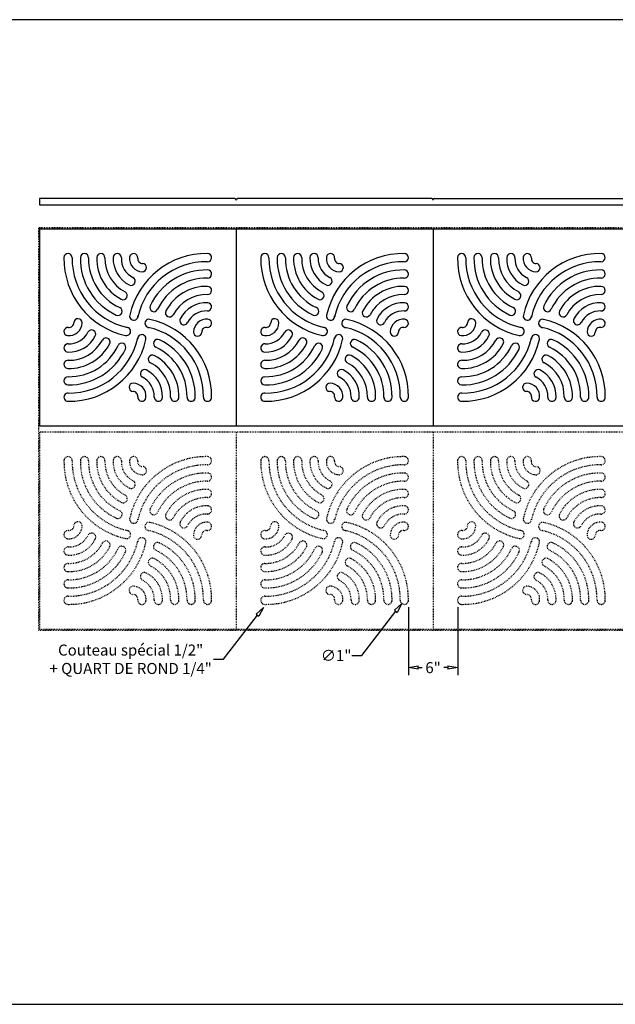
# Model space of a CAD drawing. Extents: x -309 to 147, y 0 to 171.
# Drawn here: x 24 to 97, y 0 to 120 of the extents above; entities that cross this region are included whole.
import ezdxf

# ---------------------------------------------------------------- set-up
doc = ezdxf.new("R2010")
doc.units = 0
doc.header["$LTSCALE"] = 0.125
doc.header["$MEASUREMENT"] = 0
doc.header["$PDMODE"] = 3
doc.linetypes.add('DIVIDE', pattern=[1.25, 0.5, -0.25, 0, -0.25, 0, -0.25])
doc.linetypes.add('HIDDENX2', pattern=[0.75, 0.5, -0.25])
doc.layers.get('0').update_dxf_attribs({"linetype": 'CONTINUOUS'})
doc.layers.get('DefPoints').update_dxf_attribs({"linetype": 'CONTINUOUS'})
for name, color, linetype in [('1-Dessin', 4, 'CONTINUOUS'), ('2-Cacher', 30, 'HIDDENX2'), ('3-Cotes 1', 152, 'CONTINUOUS'), ('5-Détails', 2, 'CONTINUOUS'), ('6-Cadre block', 51, 'DIVIDE')]:
    doc.layers.add(name, color=color, linetype=linetype)
doc.styles.add('TEXT', font='trebuc.ttf')
doc.dimstyles.new('IMPERIAL', dxfattribs={"dimscale": 0, "dimtxt": 0.09, "dimasz": 0.08, "dimexe": 0.0625, "dimexo": 0.0625, "dimgap": 0.04, "dimtad": 0, "dimtih": 1, "dimtoh": 1, "dimdec": 6, "dimzin": 0, "dimdsep": 46, "dimlunit": 5, "dimtxsty": 'TEXT', "dimblk": 'CLOSEDBLANK', "dimcen": 0, "dimclrt": 3, "dimadec": 0, "dimazin": 0, "dimtm": 1e-09, "dimtfac": 1, "dimtdec": 6, "dimtofl": 0, "dimtmove": 0, "dimatfit": 3, "dimldrblk": 'CLOSEDBLANK', "dimfxl": 1, "dimtolj": 1, "dimtzin": 0, "dimarcsym": 0})

# ---------------------------------------------------------------- blocks, each defined once
blk = doc.blocks.new('_ClosedBlank')
at = {"color": 0, "linetype": 'ByBlock', "lineweight": -2}
for p, q in [((-1, 0.17), (0, 0)), ((-1, 0.17), (-1, -0.17)), ((0, 0), (-1, -0.17))]:
    blk.add_line(p, q, dxfattribs=at)
blk = doc.blocks.new('*D28')
at = {"layer": '3-Cotes 1', "color": 0, "lineweight": -2}
for p, q in [((66.06, 42.51), (70.22, 47.9)), ((64.86, 42.51), (66.06, 42.51))]:
    blk.add_line(p, q, dxfattribs=at)
at = {"layer": 'DefPoints', "color": 0}
for p in [(71.56, 49.64), (70.95, 48.84)]:
    blk.add_point(p, dxfattribs=at)
at = {"layer": '3-Cotes 1', "color": 0, "lineweight": -2, "xscale": 1.195288251880666, "yscale": 1.195288251880666, "zscale": 1.195288251880666, "rotation": 52.31517083926636}
blk.add_blockref('_ClosedBlank', (70.95, 48.84), dxfattribs=at)
at = {"layer": '3-Cotes 1', "color": 3, "insert": (62.94, 42.51), "char_height": 1.345, "attachment_point": 5, "style": 'TEXT'}
blk.add_mtext('\\A1;∅1"', dxfattribs=at)
blk = doc.blocks.new('*D33')
at = {"layer": '3-Cotes 1', "color": 0, "lineweight": -2}
for p, q in [((71.76, 48.42), (71.76, 40.1)), ((77.76, 48.42), (77.76, 40.1)), ((72.95, 41.03), (73.45, 41.03)), ((76.56, 41.03), (76.07, 41.03))]:
    blk.add_line(p, q, dxfattribs=at)
at = {"layer": 'DefPoints', "color": 0}
for p in [(71.76, 49.36), (77.76, 49.36), (77.76, 41.03)]:
    blk.add_point(p, dxfattribs=at)
at = {"layer": '3-Cotes 1', "color": 0, "lineweight": -2, "xscale": 1.195288251880666, "yscale": 1.195288251880666, "zscale": 1.195288251880666, "rotation": 180}
blk.add_blockref('_ClosedBlank', (71.76, 41.03), dxfattribs=at)
at = {"layer": '3-Cotes 1', "color": 0, "lineweight": -2, "xscale": 1.195288251880666, "yscale": 1.195288251880666, "zscale": 1.195288251880666}
blk.add_blockref('_ClosedBlank', (77.76, 41.03), dxfattribs=at)
at = {"layer": '3-Cotes 1', "color": 3, "insert": (74.76, 41.03), "char_height": 1.345, "attachment_point": 5, "style": 'TEXT'}
blk.add_mtext('\\A1;6"', dxfattribs=at)
blk = doc.blocks.new('*D34')
at = {"layer": '3-Cotes 1', "color": 0, "lineweight": -2}
for p, q in [((49.19, 42.05), (53.35, 47.43)), ((47.99, 42.05), (49.19, 42.05))]:
    blk.add_line(p, q, dxfattribs=at)
at = {"layer": 'DefPoints', "color": 0}
for p in [(54.08, 48.38), (54.69, 49.17)]:
    blk.add_point(p, dxfattribs=at)
at = {"layer": '3-Cotes 1', "color": 0, "lineweight": -2, "xscale": 1.195288251880666, "yscale": 1.195288251880666, "zscale": 1.195288251880666, "rotation": 52.31517083926636}
blk.add_blockref('_ClosedBlank', (54.08, 48.38), dxfattribs=at)
at = {"layer": '3-Cotes 1', "color": 3, "insert": (37.88, 42.05), "char_height": 1.3447, "attachment_point": 5, "style": 'TEXT'}
blk.add_mtext('\\A1;Couteau spécial 1/2" \\P+ QUART DE ROND 1/4"', dxfattribs=at)

msp = doc.modelspace()

# ---------------------------------------------------------------- linework, layer by layer
at = {"layer": '1-Dessin'}
for p, q in [((50.5965619, 98.1887237), (26.7528119, 98.1887237)), ((26.7528119, 98.1887237), (26.7528119, 97.4387237)), ((26.7528119, 97.4387237), (122.7528119, 97.4387237)), ((50.7215619, 98.0637237), (50.7840619, 98.0637237)), ((74.7215619, 98.0637237), (74.7840619, 98.0637237)), ((74.9090619, 98.1887237), (98.5950545, 98.1887237)), ((122.7528119, 94.4905962), (26.7528119, 94.4905962)), ((26.7528119, 94.4905962), (26.7528119, 70.4905962)), ((50.7528119, 94.4905962), (50.7528119, 70.4905962)), ((74.7528119, 94.4905962), (74.7528119, 70.4905962)), ((26.7528119, 70.4905962), (122.7528119, 70.4905962))]:
    msp.add_line(p, q, dxfattribs=at)
msp.add_lwpolyline([(74.5965619, 98.1887237), (50.9090619, 98.1887237)], dxfattribs=at)
for centre, radius, start, end in [((50.5965619, 98.0637237), 0.125, 0, 90), ((50.9090619, 98.0637237), 0.125, 90, 180), ((74.5965619, 98.0637237), 0.125, 0, 90), ((74.9090619, 98.0637237), 0.125, 90, 180), ((30.2435913, 91.0012119), 0.5, 359.265380172, 179.265380172), ((32.2438021, 91.0012119), 0.5, 359.058318341, 179.058318341), ((34.2441783, 91.0012119), 0.5, 358.688702453, 178.688702453), ((36.2450409, 91.0012119), 0.5, 357.841350431, 177.841350431), ((38.249065, 91.0012119), 0.5, 353.892903431, 173.892903431), ((47.1396246, 81.9077762), 9.5962253, 89.265380172, 167.548967952), ((47.2562489, 91.0032538), 0.5, 269.265380172, 89.265380172), ((54.2435913, 91.0012119), 0.5, 359.265380172, 179.265380172), ((56.2438021, 91.0012119), 0.5, 359.058318341, 179.058318341), ((58.2441783, 91.0012119), 0.5, 358.688702453, 178.688702453), ((60.2450409, 91.0012119), 0.5, 357.841350431, 177.841350431), ((62.249065, 91.0012119), 0.5, 353.892903431, 173.892903431), ((71.1396246, 81.9077762), 9.5962253, 89.265380172, 167.548967952), ((71.2562489, 91.0032538), 0.5, 269.265380172, 89.265380172), ((78.2435913, 91.0012119), 0.5, 359.265380172, 179.265380172), ((80.2438021, 91.0012119), 0.5, 359.058318341, 179.058318341), ((82.2441783, 91.0012119), 0.5, 358.688702453, 178.688702453), ((84.2450409, 91.0012119), 0.5, 357.841350431, 177.841350431), ((86.249065, 91.0012119), 0.5, 353.892903431, 173.892903431), ((95.1396246, 81.9077762), 9.5962253, 89.265380172, 167.548967952), ((95.2562489, 91.0032538), 0.5, 269.265380172, 89.265380172), ((39.339069, 90.8845875), 9.5962253, 179.265380172, 257.548967952), ((39.339069, 90.8845875), 8.5962253, 179.265380172, 257.548967952), ((39.339069, 90.8845875), 7.5962253, 179.058318341, 244.929686715), ((39.339069, 90.8845875), 6.5962253, 179.058318341, 244.929686715), ((39.339069, 90.8845875), 5.5962253, 178.688702453, 242.324805314), ((39.339069, 90.8845875), 4.5962253, 178.688702453, 242.324805314), ((39.339069, 90.8845875), 3.5962253, 177.841350431, 243.098688295), ((39.339069, 90.8845875), 2.5962253, 177.841350431, 243.098688295), ((39.339069, 90.8845875), 1.5962253, 173.892903431, 268.872536723), ((39.339069, 90.8845875), 0.5962253, 173.892903431, 268.872536723), ((47.1396246, 81.9077762), 8.5962253, 89.265380172, 167.548967952), ((39.3174989, 89.7885744), 0.5, 268.872536723, 88.872536723), ((63.339069, 90.8845875), 9.5962253, 179.265380172, 257.548967952), ((63.339069, 90.8845875), 8.5962253, 179.265380172, 257.548967952), ((63.339069, 90.8845875), 7.5962253, 179.058318341, 244.929686715), ((63.339069, 90.8845875), 6.5962253, 179.058318341, 244.929686715), ((63.339069, 90.8845875), 5.5962253, 178.688702453, 242.324805314), ((63.339069, 90.8845875), 4.5962253, 178.688702453, 242.324805314), ((63.339069, 90.8845875), 3.5962253, 177.841350431, 243.098688295), ((63.339069, 90.8845875), 2.5962253, 177.841350431, 243.098688295), ((63.339069, 90.8845875), 1.5962253, 173.892903431, 268.872536723), ((63.339069, 90.8845875), 0.5962253, 173.892903431, 268.872536723), ((71.1396246, 81.9077762), 8.5962253, 89.265380172, 167.548967952), ((63.3174989, 89.7885744), 0.5, 268.872536723, 88.872536723), ((87.339069, 90.8845875), 9.5962253, 179.265380172, 257.548967952), ((87.339069, 90.8845875), 8.5962253, 179.265380172, 257.548967952), ((87.339069, 90.8845875), 7.5962253, 179.058318341, 244.929686715), ((87.339069, 90.8845875), 6.5962253, 179.058318341, 244.929686715), ((87.339069, 90.8845875), 5.5962253, 178.688702453, 242.324805314), ((87.339069, 90.8845875), 4.5962253, 178.688702453, 242.324805314), ((87.339069, 90.8845875), 3.5962253, 177.841350431, 243.098688295), ((87.339069, 90.8845875), 2.5962253, 177.841350431, 243.098688295), ((87.339069, 90.8845875), 1.5962253, 173.892903431, 268.872536723), ((87.339069, 90.8845875), 0.5962253, 173.892903431, 268.872536723), ((95.1396246, 81.9077762), 8.5962253, 89.265380172, 167.548967952), ((87.3174989, 89.7885744), 0.5, 268.872536723, 88.872536723), ((47.1396246, 81.9077762), 7.5962253, 89.058318341, 154.929686715), ((47.2562489, 89.0030431), 0.5, 269.058318341, 89.058318341), ((71.1396246, 81.9077762), 7.5962253, 89.058318341, 154.929686715), ((71.2562489, 89.0030431), 0.5, 269.058318341, 89.058318341), ((95.1396246, 81.9077762), 7.5962253, 89.058318341, 154.929686715), ((95.2562489, 89.0030431), 0.5, 269.058318341, 89.058318341), ((37.938166, 88.1234135), 0.5, 243.098688295, 63.098688295), ((47.1396246, 81.9077762), 6.5962253, 89.058318341, 154.929686715), ((61.938166, 88.1234135), 0.5, 243.098688295, 63.098688295), ((71.1396246, 81.9077762), 6.5962253, 89.058318341, 154.929686715), ((85.938166, 88.1234135), 0.5, 243.098688295, 63.098688295), ((95.1396246, 81.9077762), 6.5962253, 89.058318341, 154.929686715), ((36.9720829, 86.3713969), 0.5, 242.324805314, 62.324805314), ((47.1396246, 81.9077762), 5.5962253, 88.688702453, 152.324805314), ((47.1396246, 81.9077762), 4.5962253, 88.688702453, 152.324805314), ((47.2562489, 87.0026669), 0.5, 268.688702453, 88.688702453), ((60.9720829, 86.3713969), 0.5, 242.324805314, 62.324805314), ((71.1396246, 81.9077762), 5.5962253, 88.688702453, 152.324805314), ((71.1396246, 81.9077762), 4.5962253, 88.688702453, 152.324805314), ((71.2562489, 87.0026669), 0.5, 268.688702453, 88.688702453), ((84.9720829, 86.3713969), 0.5, 242.324805314, 62.324805314), ((95.1396246, 81.9077762), 5.5962253, 88.688702453, 152.324805314), ((95.1396246, 81.9077762), 4.5962253, 88.688702453, 152.324805314), ((95.2562489, 87.0026669), 0.5, 268.688702453, 88.688702453), ((47.1396246, 81.9077762), 3.5962253, 87.841350431, 153.098688295), ((47.2562489, 85.0018043), 0.5, 267.841350431, 87.841350431), ((71.1396246, 81.9077762), 3.5962253, 87.841350431, 153.098688295), ((71.2562489, 85.0018043), 0.5, 267.841350431, 87.841350431), ((95.1396246, 81.9077762), 3.5962253, 87.841350431, 153.098688295), ((95.2562489, 85.0018043), 0.5, 267.841350431, 87.841350431), ((36.3321843, 84.4569084), 0.5, 244.929686715, 64.929686715), ((40.7119455, 84.9146609), 0.5, 154.929686715, 334.929686715), ((42.626434, 84.2747623), 0.5, 152.324805314, 332.324805314), ((47.1396246, 81.9077762), 2.5962253, 87.841350431, 153.098688295), ((60.3321843, 84.4569084), 0.5, 244.929686715, 64.929686715), ((64.7119455, 84.9146609), 0.5, 154.929686715, 334.929686715), ((66.626434, 84.2747623), 0.5, 152.324805314, 332.324805314), ((71.1396246, 81.9077762), 2.5962253, 87.841350431, 153.098688295), ((84.3321843, 84.4569084), 0.5, 244.929686715, 64.929686715), ((88.7119455, 84.9146609), 0.5, 154.929686715, 334.929686715), ((90.626434, 84.2747623), 0.5, 152.324805314, 332.324805314), ((95.1396246, 81.9077762), 2.5962253, 87.841350431, 153.098688295), ((30.3622577, 83.0840319), 1.5962253, 263.892903431, 358.872536723), ((30.3622577, 83.0840319), 0.5962253, 263.892903431, 358.872536723), ((31.4582708, 83.0624619), 0.5, 358.872536723, 178.872536723), ((38.2573367, 83.8689691), 0.5, 167.548967952, 3.780082766), ((40.1240062, 82.9895084), 0.5, 77.548967952, 273.780082766), ((38.1628132, 74.1072206), 9.5962253, 359.265380172, 77.548967952), ((44.3784505, 83.3086792), 0.5, 153.098688295, 333.098688295), ((47.1396246, 81.9077762), 1.5962253, 83.892903431, 178.872536723), ((47.2562489, 82.9977802), 0.5, 263.892903431, 83.892903431), ((54.3622577, 83.0840319), 1.5962253, 263.892903431, 358.872536723), ((54.3622577, 83.0840319), 0.5962253, 263.892903431, 358.872536723), ((55.4582708, 83.0624619), 0.5, 358.872536723, 178.872536723), ((62.2573367, 83.8689691), 0.5, 167.548967952, 3.780082766), ((64.1240062, 82.9895084), 0.5, 77.548967952, 273.780082766), ((62.1628132, 74.1072206), 9.5962253, 359.265380172, 77.548967952), ((68.3784505, 83.3086792), 0.5, 153.098688295, 333.098688295), ((71.1396246, 81.9077762), 1.5962253, 83.892903431, 178.872536723), ((71.2562489, 82.9977802), 0.5, 263.892903431, 83.892903431), ((78.3622577, 83.0840319), 1.5962253, 263.892903431, 358.872536723), ((78.3622577, 83.0840319), 0.5962253, 263.892903431, 358.872536723), ((79.4582708, 83.0624619), 0.5, 358.872536723, 178.872536723), ((86.2573367, 83.8689691), 0.5, 167.548967952, 3.780082766), ((88.1240062, 82.9895084), 0.5, 77.548967952, 273.780082766), ((86.1628132, 74.1072206), 9.5962253, 359.265380172, 77.548967952), ((92.3784505, 83.3086792), 0.5, 153.098688295, 333.098688295), ((95.1396246, 81.9077762), 1.5962253, 83.892903431, 178.872536723), ((95.2562489, 82.9977802), 0.5, 263.892903431, 83.892903431), ((30.2456333, 81.9940279), 0.5, 83.892903431, 263.892903431), ((30.3622577, 83.0840319), 2.5962253, 267.841350431, 333.098688295), ((33.1234317, 81.6831289), 0.5, 333.098688295, 153.098688295), ((37.3778761, 82.0022997), 0.5, 257.548967952, 93.780082766), ((39.2445455, 81.122839), 0.5, 347.548967952, 183.780082766), ((38.1628132, 74.1072206), 8.5962253, 359.265380172, 77.548967952), ((46.0436115, 81.9293462), 0.5, 178.872536723, 358.872536723), ((47.1396246, 81.9077762), 0.5962253, 83.892903431, 178.872536723), ((54.2456333, 81.9940279), 0.5, 83.892903431, 263.892903431), ((54.3622577, 83.0840319), 2.5962253, 267.841350431, 333.098688295), ((57.1234317, 81.6831289), 0.5, 333.098688295, 153.098688295), ((61.3778761, 82.0022997), 0.5, 257.548967952, 93.780082766), ((63.2445455, 81.122839), 0.5, 347.548967952, 183.780082766), ((62.1628132, 74.1072206), 8.5962253, 359.265380172, 77.548967952), ((70.0436115, 81.9293462), 0.5, 178.872536723, 358.872536723), ((71.1396246, 81.9077762), 0.5962253, 83.892903431, 178.872536723), ((78.2456333, 81.9940279), 0.5, 83.892903431, 263.892903431), ((78.3622577, 83.0840319), 2.5962253, 267.841350431, 333.098688295), ((81.1234317, 81.6831289), 0.5, 333.098688295, 153.098688295), ((85.3778761, 82.0022997), 0.5, 257.548967952, 93.780082766), ((87.2445455, 81.122839), 0.5, 347.548967952, 183.780082766), ((86.1628132, 74.1072206), 8.5962253, 359.265380172, 77.548967952), ((94.0436115, 81.9293462), 0.5, 178.872536723, 358.872536723), ((95.1396246, 81.9077762), 0.5962253, 83.892903431, 178.872536723), ((30.2456333, 79.9900038), 0.5, 87.841350431, 267.841350431), ((30.3622577, 83.0840319), 3.5962253, 267.841350431, 333.098688295), ((30.3622577, 83.0840319), 5.5962253, 268.688702453, 332.324805314), ((30.3622577, 83.0840319), 9.5962253, 269.265380172, 347.548967952), ((30.3622577, 83.0840319), 8.5962253, 269.265380172, 347.548967952), ((30.3622577, 83.0840319), 4.5962253, 268.688702453, 332.324805314), ((34.8754483, 80.7170458), 0.5, 332.324805314, 152.324805314), ((36.7899367, 80.0771472), 0.5, 334.929686715, 154.929686715), ((41.1696979, 80.5348997), 0.5, 64.929686715, 244.929686715), ((38.1628132, 74.1072206), 7.5962253, 359.058318341, 64.929686715), ((54.2456333, 79.9900038), 0.5, 87.841350431, 267.841350431), ((54.3622577, 83.0840319), 3.5962253, 267.841350431, 333.098688295), ((54.3622577, 83.0840319), 5.5962253, 268.688702453, 332.324805314), ((54.3622577, 83.0840319), 9.5962253, 269.265380172, 347.548967952), ((54.3622577, 83.0840319), 8.5962253, 269.265380172, 347.548967952), ((54.3622577, 83.0840319), 4.5962253, 268.688702453, 332.324805314), ((58.8754483, 80.7170458), 0.5, 332.324805314, 152.324805314), ((60.7899367, 80.0771472), 0.5, 334.929686715, 154.929686715), ((65.1696979, 80.5348997), 0.5, 64.929686715, 244.929686715), ((62.1628132, 74.1072206), 7.5962253, 359.058318341, 64.929686715), ((78.2456333, 79.9900038), 0.5, 87.841350431, 267.841350431), ((78.3622577, 83.0840319), 3.5962253, 267.841350431, 333.098688295), ((78.3622577, 83.0840319), 5.5962253, 268.688702453, 332.324805314), ((78.3622577, 83.0840319), 9.5962253, 269.265380172, 347.548967952), ((78.3622577, 83.0840319), 8.5962253, 269.265380172, 347.548967952), ((78.3622577, 83.0840319), 4.5962253, 268.688702453, 332.324805314), ((82.8754483, 80.7170458), 0.5, 332.324805314, 152.324805314), ((84.7899367, 80.0771472), 0.5, 334.929686715, 154.929686715), ((89.1696979, 80.5348997), 0.5, 64.929686715, 244.929686715), ((86.1628132, 74.1072206), 7.5962253, 359.058318341, 64.929686715), ((30.3622577, 83.0840319), 7.5962253, 269.058318341, 334.929686715), ((30.3622577, 83.0840319), 6.5962253, 269.058318341, 334.929686715), ((38.1628132, 74.1072206), 6.5962253, 359.058318341, 64.929686715), ((54.3622577, 83.0840319), 7.5962253, 269.058318341, 334.929686715), ((54.3622577, 83.0840319), 6.5962253, 269.058318341, 334.929686715), ((62.1628132, 74.1072206), 6.5962253, 359.058318341, 64.929686715), ((78.3622577, 83.0840319), 7.5962253, 269.058318341, 334.929686715), ((78.3622577, 83.0840319), 6.5962253, 269.058318341, 334.929686715), ((86.1628132, 74.1072206), 6.5962253, 359.058318341, 64.929686715), ((30.2456333, 77.9891412), 0.5, 88.688702453, 268.688702453), ((40.5297993, 78.6204112), 0.5, 62.324805314, 242.324805314), ((38.1628132, 74.1072206), 4.5962253, 358.688702453, 62.324805314), ((38.1628132, 74.1072206), 5.5962253, 358.688702453, 62.324805314), ((54.2456333, 77.9891412), 0.5, 88.688702453, 268.688702453), ((64.5297993, 78.6204112), 0.5, 62.324805314, 242.324805314), ((62.1628132, 74.1072206), 4.5962253, 358.688702453, 62.324805314), ((62.1628132, 74.1072206), 5.5962253, 358.688702453, 62.324805314), ((78.2456333, 77.9891412), 0.5, 88.688702453, 268.688702453), ((88.5297993, 78.6204112), 0.5, 62.324805314, 242.324805314), ((86.1628132, 74.1072206), 4.5962253, 358.688702453, 62.324805314), ((86.1628132, 74.1072206), 5.5962253, 358.688702453, 62.324805314), ((39.5637162, 76.8683946), 0.5, 63.098688295, 243.098688295), ((38.1628132, 74.1072206), 3.5962253, 357.841350431, 63.098688295), ((63.5637162, 76.8683946), 0.5, 63.098688295, 243.098688295), ((62.1628132, 74.1072206), 3.5962253, 357.841350431, 63.098688295), ((87.5637162, 76.8683946), 0.5, 63.098688295, 243.098688295), ((86.1628132, 74.1072206), 3.5962253, 357.841350431, 63.098688295), ((30.2456333, 75.988765), 0.5, 89.058318341, 269.058318341), ((38.1843833, 75.2032337), 0.5, 88.872536723, 268.872536723), ((38.1628132, 74.1072206), 1.5962253, 353.892903431, 88.872536723), ((38.1628132, 74.1072206), 2.5962253, 357.841350431, 63.098688295), ((54.2456333, 75.988765), 0.5, 89.058318341, 269.058318341), ((62.1843833, 75.2032337), 0.5, 88.872536723, 268.872536723), ((62.1628132, 74.1072206), 1.5962253, 353.892903431, 88.872536723), ((62.1628132, 74.1072206), 2.5962253, 357.841350431, 63.098688295), ((78.2456333, 75.988765), 0.5, 89.058318341, 269.058318341), ((86.1843833, 75.2032337), 0.5, 88.872536723, 268.872536723), ((86.1628132, 74.1072206), 1.5962253, 353.892903431, 88.872536723), ((86.1628132, 74.1072206), 2.5962253, 357.841350431, 63.098688295), ((30.2456333, 73.9885543), 0.5, 89.265380172, 269.265380172), ((38.1628132, 74.1072206), 0.5962253, 353.892903431, 88.872536723), ((54.2456333, 73.9885543), 0.5, 89.265380172, 269.265380172), ((62.1628132, 74.1072206), 0.5962253, 353.892903431, 88.872536723), ((78.2456333, 73.9885543), 0.5, 89.265380172, 269.265380172), ((86.1628132, 74.1072206), 0.5962253, 353.892903431, 88.872536723), ((39.2528172, 73.9905962), 0.5, 173.892903431, 353.892903431), ((41.2568413, 73.9905962), 0.5, 177.841350431, 357.841350431), ((43.2577039, 73.9905962), 0.5, 178.688702453, 358.688702453), ((45.2580801, 73.9905962), 0.5, 179.058318341, 359.058318341), ((47.2582909, 73.9905962), 0.5, 179.265380172, 359.265380172), ((63.2528172, 73.9905962), 0.5, 173.892903431, 353.892903431), ((65.2568413, 73.9905962), 0.5, 177.841350431, 357.841350431), ((67.2577039, 73.9905962), 0.5, 178.688702453, 358.688702453), ((69.2580801, 73.9905962), 0.5, 179.058318341, 359.058318341), ((71.2582909, 73.9905962), 0.5, 179.265380172, 359.265380172), ((87.2528172, 73.9905962), 0.5, 173.892903431, 353.892903431), ((89.2568413, 73.9905962), 0.5, 177.841350431, 357.841350431), ((91.2577039, 73.9905962), 0.5, 178.688702453, 358.688702453), ((93.2580801, 73.9905962), 0.5, 179.058318341, 359.058318341), ((95.2582909, 73.9905962), 0.5, 179.265380172, 359.265380172)]:
    msp.add_arc(centre, radius, start, end, dxfattribs=at)
at = {"layer": '2-Cacher'}
for p, q in [((122.7528119, 69.7405962), (26.7528119, 69.7405962)), ((26.7528119, 69.7405962), (26.7528119, 45.7405962)), ((50.7528119, 69.7405962), (50.7528119, 45.7405962)), ((74.7528119, 69.7405962), (74.7528119, 45.7405962)), ((26.7528119, 45.7405962), (122.7528119, 45.7405962))]:
    msp.add_line(p, q, dxfattribs=at)
for centre, radius, start, end in [((39.339069, 66.1345875), 9.5962253, 179.265380172, 257.548967952), ((30.2435913, 66.2512119), 0.5, 359.265380172, 179.265380172), ((39.339069, 66.1345875), 8.5962253, 179.265380172, 257.548967952), ((39.339069, 66.1345875), 7.5962253, 179.058318341, 244.929686715), ((32.2438021, 66.2512119), 0.5, 359.058318341, 179.058318341), ((39.339069, 66.1345875), 6.5962253, 179.058318341, 244.929686715), ((39.339069, 66.1345875), 5.5962253, 178.688702453, 242.324805314), ((34.2441783, 66.2512119), 0.5, 358.688702453, 178.688702453), ((39.339069, 66.1345875), 4.5962253, 178.688702453, 242.324805314), ((39.339069, 66.1345875), 3.5962253, 177.841350431, 243.098688295), ((36.2450409, 66.2512119), 0.5, 357.841350431, 177.841350431), ((39.339069, 66.1345875), 2.5962253, 177.841350431, 243.098688295), ((39.339069, 66.1345875), 1.5962253, 173.892903431, 268.872536723), ((38.249065, 66.2512119), 0.5, 353.892903431, 173.892903431), ((47.1396246, 57.1577762), 9.5962253, 89.265380172, 167.548967952), ((39.339069, 66.1345875), 0.5962253, 173.892903431, 268.872536723), ((47.2562489, 66.2532538), 0.5, 269.265380172, 89.265380172), ((63.339069, 66.1345875), 9.5962253, 179.265380172, 257.548967952), ((54.2435913, 66.2512119), 0.5, 359.265380172, 179.265380172), ((63.339069, 66.1345875), 8.5962253, 179.265380172, 257.548967952), ((63.339069, 66.1345875), 7.5962253, 179.058318341, 244.929686715), ((56.2438021, 66.2512119), 0.5, 359.058318341, 179.058318341), ((63.339069, 66.1345875), 6.5962253, 179.058318341, 244.929686715), ((63.339069, 66.1345875), 5.5962253, 178.688702453, 242.324805314), ((58.2441783, 66.2512119), 0.5, 358.688702453, 178.688702453), ((63.339069, 66.1345875), 4.5962253, 178.688702453, 242.324805314), ((63.339069, 66.1345875), 3.5962253, 177.841350431, 243.098688295), ((60.2450409, 66.2512119), 0.5, 357.841350431, 177.841350431), ((63.339069, 66.1345875), 2.5962253, 177.841350431, 243.098688295), ((63.339069, 66.1345875), 1.5962253, 173.892903431, 268.872536723), ((62.249065, 66.2512119), 0.5, 353.892903431, 173.892903431), ((71.1396246, 57.1577762), 9.5962253, 89.265380172, 167.548967952), ((63.339069, 66.1345875), 0.5962253, 173.892903431, 268.872536723), ((71.2562489, 66.2532538), 0.5, 269.265380172, 89.265380172), ((87.339069, 66.1345875), 9.5962253, 179.265380172, 257.548967952), ((78.2435913, 66.2512119), 0.5, 359.265380172, 179.265380172), ((87.339069, 66.1345875), 8.5962253, 179.265380172, 257.548967952), ((87.339069, 66.1345875), 7.5962253, 179.058318341, 244.929686715), ((80.2438021, 66.2512119), 0.5, 359.058318341, 179.058318341), ((87.339069, 66.1345875), 6.5962253, 179.058318341, 244.929686715), ((87.339069, 66.1345875), 5.5962253, 178.688702453, 242.324805314), ((82.2441783, 66.2512119), 0.5, 358.688702453, 178.688702453), ((87.339069, 66.1345875), 4.5962253, 178.688702453, 242.324805314), ((87.339069, 66.1345875), 3.5962253, 177.841350431, 243.098688295), ((84.2450409, 66.2512119), 0.5, 357.841350431, 177.841350431), ((87.339069, 66.1345875), 2.5962253, 177.841350431, 243.098688295), ((87.339069, 66.1345875), 1.5962253, 173.892903431, 268.872536723), ((86.249065, 66.2512119), 0.5, 353.892903431, 173.892903431), ((95.1396246, 57.1577762), 9.5962253, 89.265380172, 167.548967952), ((87.339069, 66.1345875), 0.5962253, 173.892903431, 268.872536723), ((95.2562489, 66.2532538), 0.5, 269.265380172, 89.265380172), ((47.1396246, 57.1577762), 8.5962253, 89.265380172, 167.548967952), ((39.3174989, 65.0385744), 0.5, 268.872536723, 88.872536723), ((71.1396246, 57.1577762), 8.5962253, 89.265380172, 167.548967952), ((63.3174989, 65.0385744), 0.5, 268.872536723, 88.872536723), ((95.1396246, 57.1577762), 8.5962253, 89.265380172, 167.548967952), ((87.3174989, 65.0385744), 0.5, 268.872536723, 88.872536723), ((37.938166, 63.3734135), 0.5, 243.098688295, 63.098688295), ((47.1396246, 57.1577762), 7.5962253, 89.058318341, 154.929686715), ((47.1396246, 57.1577762), 6.5962253, 89.058318341, 154.929686715), ((47.2562489, 64.2530431), 0.5, 269.058318341, 89.058318341), ((61.938166, 63.3734135), 0.5, 243.098688295, 63.098688295), ((71.1396246, 57.1577762), 7.5962253, 89.058318341, 154.929686715), ((71.1396246, 57.1577762), 6.5962253, 89.058318341, 154.929686715), ((71.2562489, 64.2530431), 0.5, 269.058318341, 89.058318341), ((85.938166, 63.3734135), 0.5, 243.098688295, 63.098688295), ((95.1396246, 57.1577762), 7.5962253, 89.058318341, 154.929686715), ((95.1396246, 57.1577762), 6.5962253, 89.058318341, 154.929686715), ((95.2562489, 64.2530431), 0.5, 269.058318341, 89.058318341), ((47.1396246, 57.1577762), 5.5962253, 88.688702453, 152.324805314), ((47.2562489, 62.2526669), 0.5, 268.688702453, 88.688702453), ((71.1396246, 57.1577762), 5.5962253, 88.688702453, 152.324805314), ((71.2562489, 62.2526669), 0.5, 268.688702453, 88.688702453), ((95.1396246, 57.1577762), 5.5962253, 88.688702453, 152.324805314), ((95.2562489, 62.2526669), 0.5, 268.688702453, 88.688702453), ((36.9720829, 61.6213969), 0.5, 242.324805314, 62.324805314), ((47.1396246, 57.1577762), 4.5962253, 88.688702453, 152.324805314), ((60.9720829, 61.6213969), 0.5, 242.324805314, 62.324805314), ((71.1396246, 57.1577762), 4.5962253, 88.688702453, 152.324805314), ((84.9720829, 61.6213969), 0.5, 242.324805314, 62.324805314), ((95.1396246, 57.1577762), 4.5962253, 88.688702453, 152.324805314), ((36.3321843, 59.7069084), 0.5, 244.929686715, 64.929686715), ((40.7119455, 60.1646609), 0.5, 154.929686715, 334.929686715), ((47.1396246, 57.1577762), 3.5962253, 87.841350431, 153.098688295), ((47.2562489, 60.2518043), 0.5, 267.841350431, 87.841350431), ((60.3321843, 59.7069084), 0.5, 244.929686715, 64.929686715), ((64.7119455, 60.1646609), 0.5, 154.929686715, 334.929686715), ((71.1396246, 57.1577762), 3.5962253, 87.841350431, 153.098688295), ((71.2562489, 60.2518043), 0.5, 267.841350431, 87.841350431), ((84.3321843, 59.7069084), 0.5, 244.929686715, 64.929686715), ((88.7119455, 60.1646609), 0.5, 154.929686715, 334.929686715), ((95.1396246, 57.1577762), 3.5962253, 87.841350431, 153.098688295), ((95.2562489, 60.2518043), 0.5, 267.841350431, 87.841350431), ((31.4582708, 58.3124619), 0.5, 358.872536723, 178.872536723), ((38.2573367, 59.1189691), 0.5, 167.548967952, 3.780082766), ((42.626434, 59.5247623), 0.5, 152.324805314, 332.324805314), ((47.1396246, 57.1577762), 2.5962253, 87.841350431, 153.098688295), ((55.4582708, 58.3124619), 0.5, 358.872536723, 178.872536723), ((62.2573367, 59.1189691), 0.5, 167.548967952, 3.780082766), ((66.626434, 59.5247623), 0.5, 152.324805314, 332.324805314), ((71.1396246, 57.1577762), 2.5962253, 87.841350431, 153.098688295), ((79.4582708, 58.3124619), 0.5, 358.872536723, 178.872536723), ((86.2573367, 59.1189691), 0.5, 167.548967952, 3.780082766), ((90.626434, 59.5247623), 0.5, 152.324805314, 332.324805314), ((95.1396246, 57.1577762), 2.5962253, 87.841350431, 153.098688295), ((30.2456333, 57.2440279), 0.5, 83.892903431, 263.892903431), ((30.3622577, 58.3340319), 1.5962253, 263.892903431, 358.872536723), ((30.3622577, 58.3340319), 0.5962253, 263.892903431, 358.872536723), ((37.3778761, 57.2522997), 0.5, 257.548967952, 93.780082766), ((40.1240062, 58.2395084), 0.5, 77.548967952, 273.780082766), ((38.1628132, 49.3572206), 8.5962253, 359.265380172, 77.548967952), ((38.1628132, 49.3572206), 9.5962253, 359.265380172, 77.548967952), ((44.3784505, 58.5586792), 0.5, 153.098688295, 333.098688295), ((47.1396246, 57.1577762), 1.5962253, 83.892903431, 178.872536723), ((47.1396246, 57.1577762), 0.5962253, 83.892903431, 178.872536723), ((47.2562489, 58.2477802), 0.5, 263.892903431, 83.892903431), ((54.2456333, 57.2440279), 0.5, 83.892903431, 263.892903431), ((54.3622577, 58.3340319), 1.5962253, 263.892903431, 358.872536723), ((54.3622577, 58.3340319), 0.5962253, 263.892903431, 358.872536723), ((61.3778761, 57.2522997), 0.5, 257.548967952, 93.780082766), ((64.1240062, 58.2395084), 0.5, 77.548967952, 273.780082766), ((62.1628132, 49.3572206), 8.5962253, 359.265380172, 77.548967952), ((62.1628132, 49.3572206), 9.5962253, 359.265380172, 77.548967952), ((68.3784505, 58.5586792), 0.5, 153.098688295, 333.098688295), ((71.1396246, 57.1577762), 1.5962253, 83.892903431, 178.872536723), ((71.1396246, 57.1577762), 0.5962253, 83.892903431, 178.872536723), ((71.2562489, 58.2477802), 0.5, 263.892903431, 83.892903431), ((78.2456333, 57.2440279), 0.5, 83.892903431, 263.892903431), ((78.3622577, 58.3340319), 1.5962253, 263.892903431, 358.872536723), ((78.3622577, 58.3340319), 0.5962253, 263.892903431, 358.872536723), ((85.3778761, 57.2522997), 0.5, 257.548967952, 93.780082766), ((88.1240062, 58.2395084), 0.5, 77.548967952, 273.780082766), ((86.1628132, 49.3572206), 8.5962253, 359.265380172, 77.548967952), ((86.1628132, 49.3572206), 9.5962253, 359.265380172, 77.548967952), ((92.3784505, 58.5586792), 0.5, 153.098688295, 333.098688295), ((95.1396246, 57.1577762), 1.5962253, 83.892903431, 178.872536723), ((95.1396246, 57.1577762), 0.5962253, 83.892903431, 178.872536723), ((95.2562489, 58.2477802), 0.5, 263.892903431, 83.892903431), ((30.3622577, 58.3340319), 3.5962253, 267.841350431, 333.098688295), ((30.3622577, 58.3340319), 8.5962253, 269.265380172, 347.548967952), ((30.3622577, 58.3340319), 2.5962253, 267.841350431, 333.098688295), ((33.1234317, 56.9331289), 0.5, 333.098688295, 153.098688295), ((34.8754483, 55.9670458), 0.5, 332.324805314, 152.324805314), ((39.2445455, 56.372839), 0.5, 347.548967952, 183.780082766), ((46.0436115, 57.1793462), 0.5, 178.872536723, 358.872536723), ((54.3622577, 58.3340319), 3.5962253, 267.841350431, 333.098688295), ((54.3622577, 58.3340319), 8.5962253, 269.265380172, 347.548967952), ((54.3622577, 58.3340319), 2.5962253, 267.841350431, 333.098688295), ((57.1234317, 56.9331289), 0.5, 333.098688295, 153.098688295), ((58.8754483, 55.9670458), 0.5, 332.324805314, 152.324805314), ((63.2445455, 56.372839), 0.5, 347.548967952, 183.780082766), ((70.0436115, 57.1793462), 0.5, 178.872536723, 358.872536723), ((78.3622577, 58.3340319), 3.5962253, 267.841350431, 333.098688295), ((78.3622577, 58.3340319), 8.5962253, 269.265380172, 347.548967952), ((78.3622577, 58.3340319), 2.5962253, 267.841350431, 333.098688295), ((81.1234317, 56.9331289), 0.5, 333.098688295, 153.098688295), ((82.8754483, 55.9670458), 0.5, 332.324805314, 152.324805314), ((87.2445455, 56.372839), 0.5, 347.548967952, 183.780082766), ((94.0436115, 57.1793462), 0.5, 178.872536723, 358.872536723), ((30.2456333, 55.2400038), 0.5, 87.841350431, 267.841350431), ((30.3622577, 58.3340319), 5.5962253, 268.688702453, 332.324805314), ((30.3622577, 58.3340319), 9.5962253, 269.265380172, 347.548967952), ((30.3622577, 58.3340319), 6.5962253, 269.058318341, 334.929686715), ((30.3622577, 58.3340319), 4.5962253, 268.688702453, 332.324805314), ((36.7899367, 55.3271472), 0.5, 334.929686715, 154.929686715), ((41.1696979, 55.7848997), 0.5, 64.929686715, 244.929686715), ((38.1628132, 49.3572206), 6.5962253, 359.058318341, 64.929686715), ((38.1628132, 49.3572206), 7.5962253, 359.058318341, 64.929686715), ((54.2456333, 55.2400038), 0.5, 87.841350431, 267.841350431), ((54.3622577, 58.3340319), 5.5962253, 268.688702453, 332.324805314), ((54.3622577, 58.3340319), 9.5962253, 269.265380172, 347.548967952), ((54.3622577, 58.3340319), 6.5962253, 269.058318341, 334.929686715), ((54.3622577, 58.3340319), 4.5962253, 268.688702453, 332.324805314), ((60.7899367, 55.3271472), 0.5, 334.929686715, 154.929686715), ((65.1696979, 55.7848997), 0.5, 64.929686715, 244.929686715), ((62.1628132, 49.3572206), 6.5962253, 359.058318341, 64.929686715), ((62.1628132, 49.3572206), 7.5962253, 359.058318341, 64.929686715), ((78.2456333, 55.2400038), 0.5, 87.841350431, 267.841350431), ((78.3622577, 58.3340319), 5.5962253, 268.688702453, 332.324805314), ((78.3622577, 58.3340319), 9.5962253, 269.265380172, 347.548967952), ((78.3622577, 58.3340319), 6.5962253, 269.058318341, 334.929686715), ((78.3622577, 58.3340319), 4.5962253, 268.688702453, 332.324805314), ((84.7899367, 55.3271472), 0.5, 334.929686715, 154.929686715), ((89.1696979, 55.7848997), 0.5, 64.929686715, 244.929686715), ((86.1628132, 49.3572206), 6.5962253, 359.058318341, 64.929686715), ((86.1628132, 49.3572206), 7.5962253, 359.058318341, 64.929686715), ((30.3622577, 58.3340319), 7.5962253, 269.058318341, 334.929686715), ((40.5297993, 53.8704112), 0.5, 62.324805314, 242.324805314), ((38.1628132, 49.3572206), 5.5962253, 358.688702453, 62.324805314), ((54.3622577, 58.3340319), 7.5962253, 269.058318341, 334.929686715), ((64.5297993, 53.8704112), 0.5, 62.324805314, 242.324805314), ((62.1628132, 49.3572206), 5.5962253, 358.688702453, 62.324805314), ((78.3622577, 58.3340319), 7.5962253, 269.058318341, 334.929686715), ((88.5297993, 53.8704112), 0.5, 62.324805314, 242.324805314), ((86.1628132, 49.3572206), 5.5962253, 358.688702453, 62.324805314), ((30.2456333, 53.2391412), 0.5, 88.688702453, 268.688702453), ((38.1628132, 49.3572206), 4.5962253, 358.688702453, 62.324805314), ((54.2456333, 53.2391412), 0.5, 88.688702453, 268.688702453), ((62.1628132, 49.3572206), 4.5962253, 358.688702453, 62.324805314), ((78.2456333, 53.2391412), 0.5, 88.688702453, 268.688702453), ((86.1628132, 49.3572206), 4.5962253, 358.688702453, 62.324805314), ((30.2456333, 51.238765), 0.5, 89.058318341, 269.058318341), ((39.5637162, 52.1183946), 0.5, 63.098688295, 243.098688295), ((38.1628132, 49.3572206), 2.5962253, 357.841350431, 63.098688295), ((38.1628132, 49.3572206), 3.5962253, 357.841350431, 63.098688295), ((54.2456333, 51.238765), 0.5, 89.058318341, 269.058318341), ((63.5637162, 52.1183946), 0.5, 63.098688295, 243.098688295), ((62.1628132, 49.3572206), 2.5962253, 357.841350431, 63.098688295), ((62.1628132, 49.3572206), 3.5962253, 357.841350431, 63.098688295), ((78.2456333, 51.238765), 0.5, 89.058318341, 269.058318341), ((87.5637162, 52.1183946), 0.5, 63.098688295, 243.098688295), ((86.1628132, 49.3572206), 2.5962253, 357.841350431, 63.098688295), ((86.1628132, 49.3572206), 3.5962253, 357.841350431, 63.098688295), ((38.1843833, 50.4532337), 0.5, 88.872536723, 268.872536723), ((38.1628132, 49.3572206), 1.5962253, 353.892903431, 88.872536723), ((62.1843833, 50.4532337), 0.5, 88.872536723, 268.872536723), ((62.1628132, 49.3572206), 1.5962253, 353.892903431, 88.872536723), ((86.1843833, 50.4532337), 0.5, 88.872536723, 268.872536723), ((86.1628132, 49.3572206), 1.5962253, 353.892903431, 88.872536723), ((30.2456333, 49.2385543), 0.5, 89.265380172, 269.265380172), ((38.1628132, 49.3572206), 0.5962253, 353.892903431, 88.872536723), ((39.2528172, 49.2405962), 0.5, 173.892903431, 353.892903431), ((41.2568413, 49.2405962), 0.5, 177.841350431, 357.841350431), ((43.2577039, 49.2405962), 0.5, 178.688702453, 358.688702453), ((45.2580801, 49.2405962), 0.5, 179.058318341, 359.058318341), ((47.2582909, 49.2405962), 0.5, 179.265380172, 359.265380172), ((54.2456333, 49.2385543), 0.5, 89.265380172, 269.265380172), ((62.1628132, 49.3572206), 0.5962253, 353.892903431, 88.872536723), ((63.2528172, 49.2405962), 0.5, 173.892903431, 353.892903431), ((65.2568413, 49.2405962), 0.5, 177.841350431, 357.841350431), ((67.2577039, 49.2405962), 0.5, 178.688702453, 358.688702453), ((69.2580801, 49.2405962), 0.5, 179.058318341, 359.058318341), ((71.2582909, 49.2405962), 0.5, 179.265380172, 359.265380172), ((78.2456333, 49.2385543), 0.5, 89.265380172, 269.265380172), ((86.1628132, 49.3572206), 0.5962253, 353.892903431, 88.872536723), ((87.2528172, 49.2405962), 0.5, 173.892903431, 353.892903431), ((89.2568413, 49.2405962), 0.5, 177.841350431, 357.841350431), ((91.2577039, 49.2405962), 0.5, 178.688702453, 358.688702453), ((93.2580801, 49.2405962), 0.5, 179.058318341, 359.058318341), ((95.2582909, 49.2405962), 0.5, 179.265380172, 359.265380172)]:
    msp.add_arc(centre, radius, start, end, dxfattribs=at)
at = {"layer": '5-Détails', "color": 5}
msp.add_lwpolyline([(0, 0), (147.0766929, 0), (147.0766929, 120), (0, 120)], close=True, dxfattribs=at)
at = {"layer": '6-Cadre block'}
msp.add_lwpolyline([(26.6278119, 45.6155962), (123.6278119, 45.6155962), (123.6278119, 94.6155962), (26.6278119, 94.6155962)], close=True, dxfattribs=at)

# ---------------------------------------------------------------- dimensions: what is measured, and where the dimension line sits
at = {"layer": '3-Cotes 1'}
dim = msp.add_diameter_dim_2p(p1=(54.6901808, 49.1719274), p2=(54.0788633, 48.380542), text='Couteau spécial 1/2" \\P+ QUART DE ROND 1/4"', dimstyle='IMPERIAL', override={"dimscale": 14.941103, "dimpost": '"'}, dxfattribs=at)
dim.commit()
dim.dimension.update_dxf_attribs({"geometry": '*D34', "text_midpoint": (37.8767366, 42.0455975), "dimtype": 163})
dim = msp.add_diameter_dim_2p(p1=(71.5639496, 49.6362889), p2=(70.9526321, 48.8449035), dimstyle='IMPERIAL', override={"dimscale": 14.941103, "dimpost": '"'}, dxfattribs=at)
dim.commit()
dim.dimension.update_dxf_attribs({"geometry": '*D28', "text_midpoint": (62.9359661, 42.509959), "dimtype": 163})
dim = msp.add_linear_dim(base=(77.75991907, 41.03450034), p1=(71.75903855, 49.35722059), p2=(77.75991907, 49.35722059), dimstyle='IMPERIAL', override={"dimscale": 14.941103, "dimpost": '"'}, dxfattribs=at)
dim.commit()
dim.dimension.update_dxf_attribs({"geometry": '*D33', "text_midpoint": (74.75947881, 41.03450034), "dimtype": 160})

doc.saveas('drawing.dxf')
